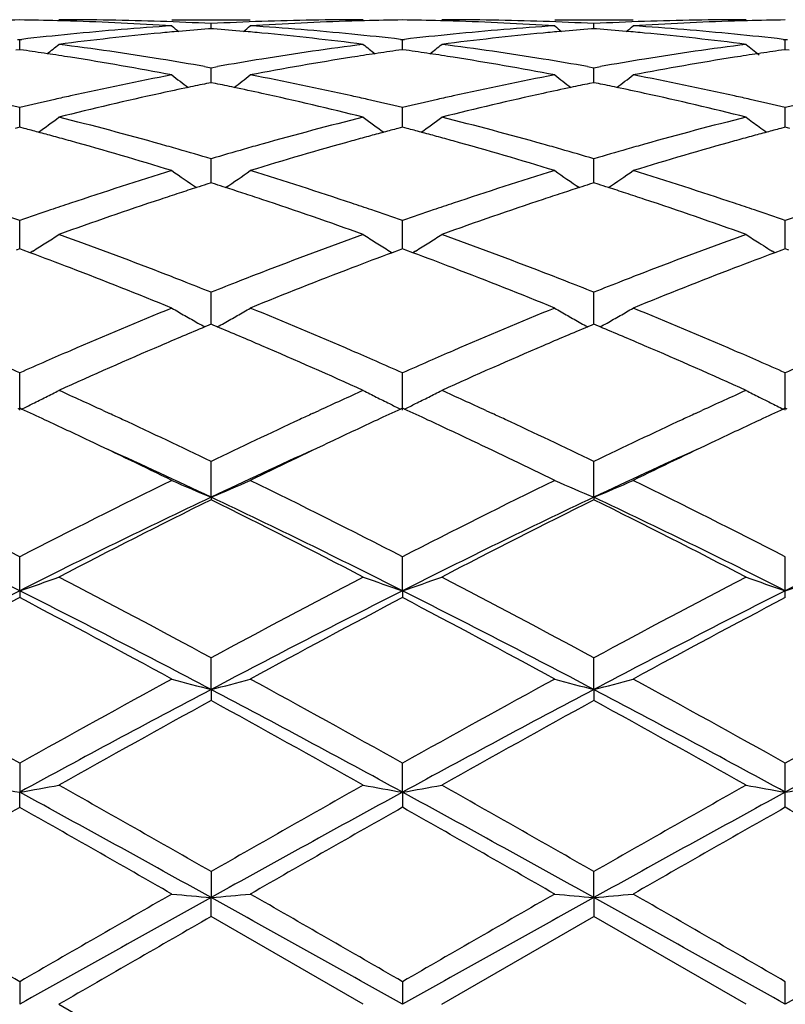
# Model space of a CAD drawing. Units: inches. Extents: x 5.6 to 16.3, y 6.8 to 11.7.
# Drawn here: x 13.8 to 14, y 10.3 to 10.5 of the extents above; entities that cross this region are included whole.
import ezdxf

# ---------------------------------------------------------------- set-up
doc = ezdxf.new("R2010")
doc.units = ezdxf.units.IN
doc.header["$LTSCALE"] = 1.21
doc.header["$MEASUREMENT"] = 0
doc.layers.get('0').update_dxf_attribs({"linetype": 'CONTINUOUS'})

msp = doc.modelspace()

# ---------------------------------------------------------------- linework, layer by layer
at = {"color": 7, "linetype": 'Continuous'}
for p, q in [((13.8564961985, 10.5251695021), (13.8764054477, 10.5251695021)), ((13.9536632047, 10.5251695021), (13.9735742048, 10.5251695021)), ((13.8664505523, 10.5228884647), (13.8658303114, 10.5228399485)), ((13.8664505634, 10.5228892012), (13.8664505524, 10.5241753524)), ((13.8670709694, 10.5228399317), (13.8664505523, 10.5228884647)), ((13.9636185886, 10.5228883934), (13.9629982482, 10.5228398681)), ((13.9636185939, 10.52288913), (13.963618589, 10.5241753995)), ((13.9642390108, 10.5228398604), (13.9636185886, 10.5228883934)), ((13.8173387613, 10.5201766681), (13.8178667448, 10.5201158652)), ((13.8178667091, 10.5175585836), (13.8178667448, 10.5201158652)), ((13.8178667448, 10.5201158652), (13.8183946829, 10.5201766566)), ((13.9145064674, 10.520176587), (13.9150344599, 10.5201157843)), ((13.9150344426, 10.5175586826), (13.9150344599, 10.5201157843)), ((13.9150344599, 10.5201157843), (13.9155624379, 10.5201765823)), ((14.0116743433, 10.5201765842), (14.0122023427, 10.5201157809)), ((14.0122021183, 10.5175586878), (14.0122007929, 10.5201159601)), ((14.0122023427, 10.5201157809), (14.0127303422, 10.5201765842)), ((13.8178667448, 10.5175582862), (13.8169213386, 10.5174240425)), ((13.818811824, 10.517424103), (13.8178667448, 10.5175582862)), ((13.9150344603, 10.5175583852), (13.9140891923, 10.5174241658)), ((13.915979581, 10.5174241935), (13.9150344603, 10.5175583852)), ((14.0122023427, 10.5175583894), (14.0112571301, 10.5174241784)), ((14.0131475554, 10.5174241784), (14.0122023427, 10.5175583894)), ((13.8648136129, 10.513265893), (13.8664505524, 10.5129760471)), ((13.8664505524, 10.5129760471), (13.8680875727, 10.5132659242)), ((13.8664505766, 10.5098493195), (13.8664505524, 10.5129760471)), ((13.9619817078, 10.5132660466), (13.963618589, 10.5129762101)), ((13.963618589, 10.5129762101), (13.9652555131, 10.513266062)), ((13.9636185998, 10.5098491941), (13.963618589, 10.5129762101)), ((13.8664505523, 10.5091799138), (13.8653204003, 10.5089495179)), ((13.8675808975, 10.5089494647), (13.8664505523, 10.5091799138)), ((13.8664505818, 10.5091801971), (13.8664505766, 10.5098493195)), ((13.9636185886, 10.5091797278), (13.9624882976, 10.5089492999)), ((13.964748971, 10.5089492749), (13.9636185886, 10.5091797278)), ((13.9636186022, 10.5091800145), (13.9636185998, 10.5098491941)), ((13.8178667028, 10.4996326435), (13.8178667448, 10.5028456557)), ((13.9150344396, 10.4996327015), (13.9150344599, 10.5028454886)), ((14.0122023427, 10.4996330276), (14.0122007929, 10.5028458513)), ((13.8178667448, 10.4978587452), (13.8166950802, 10.4975504768)), ((13.8178666794, 10.4978589898), (13.8178667028, 10.4996326435)), ((13.8190380847, 10.4975505943), (13.8178667448, 10.4978587452)), ((13.9150344603, 10.497858929), (13.9138629437, 10.4975507091)), ((13.9150344282, 10.4978591826), (13.9150344396, 10.4996327015)), ((13.9162058325, 10.4975507624), (13.9150344603, 10.497858929)), ((14.0122023427, 10.4978589368), (14.0110308804, 10.4975507321)), ((14.0122025223, 10.4978592141), (14.0122023427, 10.4996330276)), ((14.0133738051, 10.4975507321), (14.0122023427, 10.4978589368)), ((13.8664505766, 10.4865932053), (13.8664505524, 10.4898521285)), ((13.9636185998, 10.4865931753), (13.963618589, 10.4898523994)), ((13.866450598, 10.4837371306), (13.8664505766, 10.4865932053)), ((13.9636186094, 10.4837368473), (13.9636185998, 10.4865931753)), ((13.8664505523, 10.4837371037), (13.8653733826, 10.4833935779)), ((13.8675278991, 10.483393501), (13.8664505523, 10.4837371037)), ((13.9636185886, 10.4837368122), (13.9625412887, 10.4833932403)), ((13.9646959721, 10.4833932043), (13.9636185886, 10.4837368122)), ((13.8178667028, 10.4708949944), (13.8178667448, 10.4741588131)), ((13.9150344396, 10.4708949791), (13.9150344599, 10.4741585683)), ((14.0122023427, 10.4708953055), (14.0122007929, 10.4741590997)), ((13.8178666519, 10.4669925545), (13.8178667028, 10.4708949944)), ((13.9150344149, 10.4669928317), (13.9150344396, 10.4708949791)), ((14.0122023035, 10.4669928608), (14.0122023427, 10.4708953055)), ((13.8178667448, 10.4669926357), (13.8170020532, 10.4666720825)), ((13.8187311576, 10.4666722189), (13.8178667448, 10.4669926357)), ((13.8205052281, 10.4660122258), (13.8187311576, 10.4666722189)), ((13.8212062302, 10.4664305477), (13.8205073396, 10.4659964849)), ((13.9116947096, 10.4664308879), (13.9123938874, 10.4659966757)), ((13.9141698863, 10.466672395), (13.9123959983, 10.4660124189)), ((13.9150344603, 10.466992895), (13.9141698863, 10.466672395)), ((13.9158989076, 10.4666724578), (13.9150344603, 10.466992895)), ((13.9176728289, 10.4660125005), (13.9158989076, 10.4666724578)), ((13.9183739664, 10.4664308876), (13.9176749296, 10.4659967481)), ((14.0095618858, 10.4659967218), (14.0088630132, 10.466430752)), ((14.011337824, 10.4666724276), (14.0095639879, 10.4660124708)), ((14.0122023427, 10.4669929061), (14.011337824, 10.4666724276)), ((14.0130668615, 10.4666724276), (14.0122023427, 10.4669929061)), ((13.8664505766, 10.4527354238), (13.8664505524, 10.4559631267)), ((13.9636185998, 10.4527354907), (13.963618589, 10.4559634918)), ((13.8664506138, 10.4478355753), (13.8664505766, 10.4527354238)), ((13.9636186163, 10.4478352074), (13.9636185998, 10.4527354907)), ((13.8658952436, 10.4476038523), (13.8648733942, 10.447176215)), ((13.8664505523, 10.4478358431), (13.8658952436, 10.4476038523)), ((13.8670060051, 10.4476037784), (13.8664505523, 10.4478358431)), ((13.8680277943, 10.4471761408), (13.8670060051, 10.4476037784)), ((13.9630631981, 10.4476034329), (13.9620412563, 10.4471757521)), ((13.9636185886, 10.4478354609), (13.9630631981, 10.4476034329)), ((13.9641740456, 10.4476033989), (13.9636185886, 10.4478354609)), ((13.9651959565, 10.4471757192), (13.9641740456, 10.4476033989)), ((13.8178666174, 10.4260536598), (13.8178667448, 10.4354938155)), ((13.9150343982, 10.4260540009), (13.9150344599, 10.4354935052)), ((14.0122023427, 10.4260540342), (14.0122007929, 10.4354941788)), ((13.8178667448, 10.4265077133), (13.8173918248, 10.4262893637)), ((13.8183415373, 10.4262894447), (13.8178667448, 10.4265077133)), ((13.8390557587, 10.4259186231), (13.840697049, 10.4251615989)), ((13.8922031912, 10.4251615894), (13.8938478696, 10.4259201506)), ((13.9150344603, 10.4265080352), (13.9145595919, 10.4262897158)), ((13.9155092656, 10.4262897556), (13.9150344603, 10.4265080352)), ((13.93622062, 10.4259201918), (13.9378651502, 10.4251617262)), ((13.989371367, 10.4251617011), (13.9910174718, 10.4259208978)), ((14.0122023427, 10.426508049), (14.0117275326, 10.4262897571)), ((14.0126771529, 10.4262897571), (14.0122023427, 10.426508049)), ((13.8664506256, 10.4039209287), (13.8664505524, 10.4130083776)), ((13.9636186215, 10.4039205357), (13.963618589, 10.4130088186)), ((13.8664506256, 10.4039209287), (13.8664505524, 10.4032763713)), ((13.9636186215, 10.4039205357), (13.963618589, 10.4032759174)), ((13.8178666174, 10.3801691065), (13.8178667448, 10.3887894874)), ((13.9150343982, 10.3801693438), (13.9150344599, 10.3887891272)), ((14.0122023427, 10.380169367), (14.0122007929, 10.3887899091)), ((13.8178666174, 10.3801691065), (13.8178667448, 10.3784340611)), ((13.9150343982, 10.3801693438), (13.9150344599, 10.3784344294)), ((14.0122007929, 10.3784336301), (14.0122023427, 10.380169367)), ((13.8664506256, 10.3550968266), (13.8664505524, 10.3631418117)), ((13.9636186215, 10.3550965826), (13.963618589, 10.3631423065)), ((13.8664506256, 10.3550968266), (13.8664505524, 10.352293086)), ((13.9636186215, 10.3550965826), (13.963618589, 10.3522925832)), ((13.8178667448, 10.3363877787), (13.8178666174, 10.3290194345)), ((13.9150343982, 10.3290195563), (13.9150344599, 10.3363873868)), ((14.0122023427, 10.3290195682), (14.0122007929, 10.3363882378)), ((13.8178667448, 10.3251822926), (13.8178666174, 10.3290194345)), ((13.9150343982, 10.3290195563), (13.9150344599, 10.325182689)), ((14.0122007929, 10.3251818291), (14.0122023427, 10.3290195682)), ((13.8664505524, 10.3088639471), (13.8664506256, 10.3022648347)), ((13.9636186215, 10.302264752), (13.963618589, 10.3088644707)), ((13.8664505524, 10.2974425024), (13.8664506256, 10.3022648347)), ((13.9636186215, 10.302264752), (13.963618589, 10.2974419757)), ((13.9050801096, 10.2751695021), (13.8664505524, 10.2974425024)), ((13.9249883931, 10.2751695021), (13.9636185888, 10.2974419758)), ((14.0022482508, 10.2751695021), (13.9636185888, 10.2974419758)), ((13.8178667448, 10.2809163299), (13.8178666174, 10.2751695021)), ((13.9150344599, 10.2809159257), (13.9150343982, 10.2751695021)), ((14.0122023427, 10.2751695021), (14.0122007929, 10.2809168035)), ((13.8278209318, 10.2751695022), (13.8664505521, 10.2528965021))]:
    msp.add_line(p, q, dxfattribs=at)
for centre, radius, start, end in [((13.8278330712, 9.774303658600001), 0.7508659278, 90.7605155466, 91.4945778582), ((13.8079000849, 9.7741902247), 0.7509793561, 88.50568893810001, 89.2395738857), ((13.8278181207, 9.7745636738), 0.7506058284, 88.03363074010001, 89.9997854107), ((13.9050895877, 9.7741390006), 0.7510305016, 90.0007230833, 91.965828308), ((13.9249996527, 9.774310142100001), 0.7508594391, 90.76043557969999, 91.4944479758), ((13.9050695435, 9.7742853738), 0.7508842015, 88.50565124299997, 89.23961053629999), ((13.9249782326, 9.774051370499999), 0.7511181317, 88.03434728459999, 89.9992249517), ((14.0022579876, 9.7740863911), 0.7510831111, 90.0007427634, 91.96570674029999), ((14.0221669937, 9.7743426498), 0.7508269273999999, 90.76042718359999, 91.4944525668), ((13.8078801391, 9.7733872674), 0.7517825604999999, 88.25721493209998, 88.50576516940001), ((13.8077290476, 9.7694020276), 0.7557705525, 86.3003393852, 88.25495425780001), ((13.9060025035, 9.7586292898), 0.7665685361, 93.70283628359999, 95.63414833649999), ((13.8277013908, 9.770914123999999), 0.7542572343999999, 87.055194052, 88.0342813951), ((14.1443762917, 10.873806249), 0.4533443257, 230.5789608925, 230.8627811289), ((13.9258876412, 9.7590966006), 0.7661010275, 94.49622919870002, 95.0660603131), ((13.9051962431, 9.7710271698), 0.7541441597, 91.9658166099, 92.94498381520002), ((13.8070128039, 9.7591349991), 0.7660627959, 84.9336077582, 85.5034832485), ((13.5885928751, 10.8737357588), 0.4532469954, 309.1362025871, 309.4201040044), ((13.9251190148, 9.7705313325), 0.7546401437000001, 91.74355706450001, 93.70113339580001), ((13.8270936429, 9.7610156572), 0.7641745902, 84.3627646433, 86.30016119559998), ((13.9250212612, 9.7734404786), 0.7517293703, 91.4943656787, 91.7428562852), ((13.9050496542, 9.7734851224), 0.7516846993999999, 88.25715480519999, 88.50572645659999), ((13.9048935955, 9.7693657788), 0.7558068844, 86.3003307233, 88.25482735889997), ((14.0031580594, 9.7587989394), 0.7663985011, 93.7028011411, 95.63451810309998), ((13.9248727614, 9.7709682887), 0.7542030170999999, 87.05523578969999, 88.03437324229999), ((14.2414802609, 10.8737289288), 0.4532445665, 230.578909907, 230.8628228913), ((14.0230659806, 9.7589855633), 0.7662124584000001, 94.496354245, 95.0661574758), ((14.0023633263, 9.7710104346), 0.7541608707999999, 91.96568906110002, 92.94484597729999), ((13.9041732073, 9.759032442999999), 0.7661655640999999, 84.93367015390001, 85.5035146743), ((13.6857885576, 10.8736954039), 0.4531987231, 309.1367631678, 309.4207140403), ((14.0222859156, 9.770584982799999), 0.7545864855, 91.7436138305, 93.7012557008), ((13.9242641112, 9.761064426599999), 0.7641258121, 84.3626056815, 86.3000532621), ((14.0221879648, 9.7734988715), 0.7516709656999999, 91.4943731482, 91.74290919510001), ((13.9070335544, 9.7481328931), 0.7771154498, 95.63382211170001, 96.54949066479999), ((13.9269374854, 9.7480185816), 0.7772287529999999, 95.41630775670001, 97.32662878459999), ((13.9261698667, 9.7558908001), 0.7693192264000001, 95.06591412009999, 95.414734854), ((13.8067223074, 9.7558354717), 0.7693750859999999, 84.5850579546, 84.93375817900001), ((13.8055947226, 9.744699565), 0.7805677086, 82.67758728220001, 84.5797964339), ((13.826021026, 9.7496324989), 0.7756080614, 83.44913337150001, 84.3665124902), ((14.0042184172, 9.7480118686), 0.777237562, 95.63423307069999, 96.54972659), ((14.0241288407, 9.7477677752), 0.7774805588, 95.4162547973, 97.3260182123), ((14.0233528993, 9.7557264967), 0.7694841298, 95.06600876969999, 95.41467272279999), ((13.9038839903, 9.7557473851), 0.7694633282, 84.58519390880001, 84.93382004180002), ((13.9027742611, 9.7447851386), 0.7804813803, 82.6776164803, 84.5800317739), ((13.9231773348, 9.7495316528), 0.775709566, 83.4491343396, 84.36640014550001), ((13.544411941, 10.8703119458), 0.4514531777, 308.4006439165, 308.8858255668), ((13.7261019449, 9.7274273939), 0.7979836976000001, 80.8080705127, 82.676581993), ((14.0072941511, 9.7239949937), 0.8014512040999999, 97.32724186409999, 99.1877266795), ((14.188429901, 10.870260946), 0.4513763158, 231.1159597122, 231.6012386181), ((13.6414992256, 10.8704276371), 0.4515935643, 308.3995051752, 308.8845291236), ((13.8232825101, 9.7274684866), 0.7979412698, 80.8084694943, 82.6771391267), ((14.1044792744, 9.723855925399999), 0.8015913026, 97.32717804549999, 99.187333219), ((14.2856364804, 10.8703077027), 0.4514368415, 231.1158874191, 231.6513853131), ((13.7058062741, 9.724935625), 0.8005049919, 81.44893603109999, 81.8845710372), ((13.7049984603, 9.7195627067), 0.8059382979, 81.02383478059998, 81.4489409793), ((13.701886356, 9.700583781799999), 0.8251703636, 79.2008245612, 81.0160003005), ((13.7231346473, 9.7085146537), 0.8171275827, 80.01521869749999, 80.81451915750002), ((14.010068922, 9.7067635182), 0.8189046552, 99.18687497450001, 99.9843737505), ((14.0302569241, 9.704936459299999), 0.8207526823000001, 98.97912699920002, 100.8041048862), ((14.0279348025, 9.7194159816), 0.8060881791, 98.5517610082, 98.9767260682), ((14.0270725969, 9.7251501625), 0.8002895389, 98.11602702, 98.5517659776), ((13.8030258053, 9.7253174412), 0.80011978, 81.448558542, 81.8843825808), ((13.8021899392, 9.7197582202), 0.8057414889, 81.02336285019999, 81.4485633518), ((13.7990037812, 9.7003230532), 0.8254357645, 79.2008349102, 81.0154059541), ((13.8203483462, 9.7087751994), 0.8168632275, 80.015202194, 80.8147463151), ((14.1072197893, 9.7068365871), 0.8188298686, 99.1864935934, 99.98408197669998), ((14.1274141606, 9.7050247516), 0.8206637956, 98.97936190639999, 100.8044703177), ((14.1250737393, 9.7196173069), 0.8058847884, 98.5518396958, 98.97693383090001), ((14.1242120594, 9.725347928), 0.8000897465000001, 98.116007561, 98.551844554), ((14.0175337462, 9.6674116546), 0.8589593571999999, 100.8057459066, 102.559931468), ((14.1328125455, 10.8650249353), 0.4489822203, 232.0169549197, 232.6836555527), ((13.6001477693, 10.8649616378), 0.4488962232, 307.3152470579, 307.9821149901), ((13.7167273758, 9.673990696799999), 0.8522421035, 77.4330629726, 79.2011069651), ((14.1146259536, 9.6678022332), 0.8585616809000001, 100.8057294317, 102.5607081059), ((14.2299202465, 10.8649483482), 0.4488853567, 232.0169051528, 232.6838166419), ((13.6973448619, 10.8649176511), 0.4488441147, 307.3157289879, 307.9827195523), ((13.8139025498, 9.6740488651), 0.852183763, 77.4326974475, 79.2007980056), ((14.0384886832, 9.6626640671), 0.8638208849, 101.8817082909, 102.3607669999), ((14.0369583516, 9.6699354602), 0.8563902004, 101.5615360833, 101.8816799395), ((13.6959310348, 9.6699284492), 0.8563994044, 78.1176326146, 78.4377764734), ((13.6939963999, 9.6607709909), 0.8657589876, 77.6392161318, 78.1171275453), ((14.1357405051, 9.662269074400001), 0.8642244712, 101.8817956209, 102.3605718878), ((14.1341925315, 9.6696242461), 0.8567081708, 101.5617104882, 101.8817670583), ((13.7930543232, 9.669694810900001), 0.8566370920999999, 78.1178874201, 78.4379713926), ((13.7911346239, 9.6606078252), 0.8659246373, 77.6395881216, 78.1173866616), ((14.0215971723, 9.6489589073), 0.87785415, 102.55689241, 102.8217236309), ((14.0432736661, 9.6410111366), 0.8859961862000001, 102.3632823016, 104.0740482905), ((13.6878160845, 9.6332802725), 0.8939354576, 75.9338377012, 77.6294610643), ((13.7114354952, 9.6496054981), 0.8771945122, 77.1772813636, 77.44224866460002), ((14.1187823431, 9.648930029199999), 0.8778861077, 102.5576209493, 102.8224350297), ((14.1405538216, 9.640486087000001), 0.8865328796999999, 102.3630799739, 104.0728611994), ((13.7850500697, 9.633540227000001), 0.8936672948000001, 75.9338819284, 77.6300087007), ((13.8085438879, 9.6493567956), 0.8774502203, 77.17708126580001, 77.4419946526), ((13.6123139464, 9.64103862), 0.8859815571999999, 76.5848136986, 77.1770830365), ((14.0240509997, 9.638246878099999), 0.8888436270000001, 102.8227193948, 103.4130285787), ((13.7093740427, 9.640565868300001), 0.8864662153, 76.58513427740002, 77.1770337297), ((14.121355822, 9.637696331), 0.8894107991, 102.8234789306, 103.4133955219), ((13.8064648809, 9.640240326499999), 0.8868007425, 76.58517186290001, 77.17683174560001), ((14.2185009826, 9.637832425), 0.8892731396, 102.8239907492, 103.4140056573), ((13.560612742, 10.858931376), 0.4471426633, 305.8674769388, 306.6975212842), ((13.6011007251, 9.5956365236), 0.9327487371, 74.2954938797, 75.93238642979999), ((14.1336407588, 9.5886897579), 0.9399345216, 104.0735092872, 105.6979360546), ((14.172245651, 10.8588971061), 0.4470896993, 233.3042364805, 234.1343933936), ((13.6577037858, 10.8590505134), 0.4472838543, 305.8664861129, 306.696250065), ((13.6983361035, 9.5958388315), 0.9325359881999999, 74.2960995481, 75.93341286229999), ((14.2308732854, 9.588423606000001), 0.9402083412000001, 104.0733711712, 105.6973190297), ((14.2696182288, 10.8591720899), 0.4474323511, 233.3042876482, 233.8289943253), ((13.580274008, 9.5923624399), 0.936148428, 74.9981582056, 75.2234887954), ((14.1525198458, 9.5928375622), 0.9356617953, 104.7775840624, 105.0030188033), ((13.6776656183, 9.5932355251), 0.9352472839, 74.9975767991, 75.2231103197), ((14.2693259922, 10.8587731501), 0.446937826, 233.8290529736, 234.1341920998), ((14.2495701207, 9.593282285499999), 0.9352017925, 104.7775631547, 105.0031023778), ((13.5784510346, 9.585561624), 0.9431893319, 74.75233210090002, 74.99813086649999), ((13.5764049487, 9.5780572708), 0.9509676212, 74.4872543792, 74.7523034691), ((14.1566728731, 9.5774838469), 0.9515673091, 105.2488797889, 105.5137047999), ((14.154474819, 9.5855449125), 0.9432119382999999, 105.0030482475, 105.2488490423), ((13.6757676058, 9.586155060700001), 0.9425777292, 74.7515928974, 74.9975482121), ((13.6736347716, 9.5783329477), 0.9506854066, 74.4864423067, 74.75156295149999), ((14.2537307415, 9.577900666), 0.9511362253, 105.2490744568, 105.5140413642), ((14.2515284772, 9.585977059700001), 0.9427649588, 105.0031319144, 105.249043567), ((13.5662623588, 9.5422537028), 0.9881795834, 72.9200665825, 74.4758121915), ((13.5919966559, 9.562596071), 0.9670200759, 74.0298058589, 74.3061022184), ((14.1407347483, 9.563235779), 0.9663584975, 105.6945220536, 105.9709307182), ((14.1642105371, 9.550562744199999), 0.9795236743000001, 105.5173597026, 107.0868812294), ((13.6632440412, 9.5416489273), 0.9888121166, 72.9200941453, 74.4748289038), ((13.6893392676, 9.5631953495), 0.9663961507, 74.0300396776, 74.3064433114), ((14.2378656539, 9.5633334267), 0.9662545921, 105.6939569317, 105.9703634412), ((14.2613454256, 9.5507056575), 0.9793771179, 105.5177428416, 107.0874438653), ((13.5886063557, 9.5507599115), 0.9793322162, 73.51837644449999, 74.0296371975), ((14.1450806301, 9.5481121332), 0.9820941598999999, 105.9719150086, 106.481763241), ((13.6859371976, 9.551317938099999), 0.9787511890999999, 73.5182521144, 74.0298699752), ((14.2421584667, 9.548393919199999), 0.9817986216, 105.9713362929, 106.4813766223), ((14.1660413905, 9.4799237099), 1.0534324331, 107.0882538087, 108.5595737996), ((14.1128332291, 10.8528208527), 0.4468142055, 234.9914005531, 235.9673666293), ((13.6201151842, 10.8527664158), 0.4467427878, 304.0315014968, 305.0076920791), ((13.5708050308, 9.4921977833), 1.0405410828, 71.4311983816, 72.9207743285), ((14.2629762439, 9.4806790341), 1.0526422372, 107.0882561887, 108.5606669083), ((14.2099450054, 10.8527413448), 0.446717398, 234.9913522482, 235.967622602), ((13.7173100503, 10.852721188), 0.4466907644, 304.0318932431001, 305.0082771586), ((13.6679878592, 9.4922727309), 1.0404653078, 71.4306704208, 72.92030290089998), ((14.1864639502, 9.4785501704), 1.0548978658, 107.8695231503, 108.1209406029), ((14.1836410749, 9.4872969735), 1.0457068276, 107.7194548835, 107.8693733814), ((13.5492351111, 9.487278116799999), 1.0457323547, 72.1296350763, 72.27954852), ((13.5463256607, 9.4782635931), 1.0552047636, 71.8781228231, 72.1294807244), ((14.2838664206, 9.4778293801), 1.0556555306, 107.8696559317, 108.1209188281), ((14.2810112404, 9.4866762162), 1.0463593724, 107.7196648812, 107.8695046337), ((13.6462588704, 9.4868066852), 1.0462250608, 72.13001557310001, 72.2798735156), ((13.6433763115, 9.4778752733), 1.0556101157, 71.8785836231, 72.1298627832), ((14.1902676565, 9.4669295808), 1.067125142, 108.1209819719, 108.3919124428), ((13.5424025688, 9.4662789274), 1.0678151903, 71.6073937932, 71.87808030849999), ((14.2877139448, 9.4660748966), 1.0680236882, 108.1209604434, 108.3916004335), ((13.6394910737, 9.4660059175), 1.0680991781, 71.6079544719, 71.87854165979999), ((14.1777422059, 9.4448477835), 1.0904084345, 108.5557883975, 108.83599617), ((14.2018461048, 9.4323318168), 1.103608849, 108.3955939005, 109.8105398772), ((13.5262055206, 9.4183053452), 1.1184487489, 70.1992602913, 71.59547257359999), ((13.5555083361, 9.4459576859), 1.0892451621, 71.1625454576, 71.44300557449999), ((14.2750040755, 9.4446270657), 1.0906476047, 108.5568097915, 108.8369511951), ((14.2993390809, 9.4313355513), 1.1046564749, 108.3952696585, 109.808911506), ((13.6235767235, 9.4188661956), 1.1178522709, 70.1993150237, 71.5962659904), ((13.6524834005, 9.4454057464), 1.0898297993, 71.1623070279, 71.4426360728), ((13.4530110586, 9.4303444589), 1.1057432241, 70.7333969787, 71.1624358177), ((14.1842040835, 9.4259516006), 1.110378947, 108.8367698425, 109.2639809216), ((13.5498519522, 9.4293814524), 1.1067599043, 70.733871153, 71.1624827749), ((14.2818176198, 9.4247036108), 1.1117039148, 108.8377660725, 109.264455161), ((13.6467792005, 9.428689608200001), 1.1074923917, 70.7339289407, 71.1622439553), ((14.3789432548, 9.4248737623), 1.1115293423, 108.8385338554, 109.2652932698), ((13.583624871, 10.8482018037), 0.4496600575, 302.3939033634, 302.8927471983001), ((13.4248305551, 9.351432017999999), 1.1895375093, 68.8734966363, 70.1974958865), ((14.3124993159, 9.3395361451), 1.2022303336, 109.8090266957, 111.1190847085), ((14.149218833, 10.8481370685), 0.4495745619, 237.1089082983, 237.6078234169), ((13.6807211973, 10.8483292796), 0.4498057288, 302.392886739, 302.8915374785), ((13.5222060454, 9.3519251367), 1.1890030751, 68.87424894029999, 70.1988774029), ((14.4098427779, 9.3390372899), 1.202759084, 109.8088309763, 111.1183065187), ((14.2464710151, 10.848266556), 0.449728931, 237.1088761799, 237.6076482911), ((13.583158294, 10.8489378497), 0.4505315261, 301.8954772467, 302.3938580332), ((14.1497355578, 10.8489520324), 0.4505395337, 237.6078568062, 238.1062181692), ((13.6802548762, 10.8490649524), 0.4506767452, 301.8946423489, 302.3928413334), ((14.2469081559, 10.8489551388), 0.4505445524, 237.607618028, 237.9423657036), ((13.3959903711, 9.3277897696), 1.2148099538, 69.030080884, 69.54634587419999), ((14.3349503286, 9.3330639678), 1.2091833421, 110.4539419051, 110.9725708003), ((13.4934489756, 9.328614497), 1.2139357874, 69.0289907237, 69.5456167875), ((14.4318002571, 9.3339189793), 1.208271137, 110.4539779895, 110.9730095605), ((14.2472136768, 10.849442441), 0.45111971, 237.9423292571, 238.1057273007), ((13.3689901511, 9.2581115912), 1.2895360457, 67.78719924010001, 69.01783192849999), ((13.4019665253, 9.2915335405), 1.2536508964, 68.60999639069999, 68.8854635577), ((14.3305037415, 9.2926957148), 1.2524117926, 111.1153412157, 111.3910253698), ((14.3582589318, 9.2723959189), 1.2741748859, 110.974822963, 112.2203143596), ((13.4656422433, 9.2568481901), 1.290900347, 67.7872403163, 69.0165622346), ((13.4996151628, 9.292752159299999), 1.2523412771, 68.6101800884, 68.88588367370001), ((14.4275497116, 9.2929693913), 1.2521127119, 111.1146311793, 111.390357963), ((14.4553437564, 9.2726427875), 1.27391461, 110.9753145756, 112.221018627), ((13.39372189, 9.2704807604), 1.2762604863, 68.259625625, 68.6100641967), ((14.34079419, 9.2664623198), 1.2805912916, 111.3916266584, 111.7408964599), ((13.491330058, 9.2715958509), 1.2750620241, 68.2594427295, 68.6102481138), ((14.4376994384, 9.2670938689), 1.2799076654, 111.3909516556, 111.7404354252), ((14.3890864208, 9.1482714948), 1.4082684671, 112.2214877279, 113.3579685473), ((14.0877888615, 10.8473639624), 0.4580955193, 239.6752515352, 240.1517665152), ((14.0887742233, 10.8490816077), 0.4600757322, 240.1517950443, 240.6271014703), ((13.6441736833, 10.8490158527), 0.4599956174, 299.3718636218, 299.8472671749), ((13.6451466217, 10.8473195576), 0.4580401057, 299.8473103811, 300.3238994477), ((13.3530672155, 9.170298672000001), 1.3843783026, 66.6320996262, 67.78821430020001), ((14.485644359, 9.149763541799999), 1.4066568939, 112.2215057509, 113.3592800199), ((14.1849062375, 10.8472784086), 0.4579966129, 239.6752069409999, 240.1519071432), ((14.1858940765, 10.8490003809), 0.4599818117, 240.1519356916, 240.627385852), ((13.7413717632, 10.8489569276), 0.4599299489, 299.3721778606, 299.8476876683), ((13.742339617, 10.8472695278), 0.4579846831, 299.8477305448, 300.3244420699), ((13.45026472, 9.170406637000001), 1.384267482, 66.631457677, 67.78762655060001), ((14.0896156225, 10.8505744451), 0.4617893585, 240.6269761884, 240.8771548657), ((13.6433155042, 10.8505384866), 0.4617434401, 299.1217673467, 299.3719938004), ((14.1867375419, 10.8504969009), 0.4616996606, 240.6272602078, 240.8774790833), ((13.740518112, 10.8504715094), 0.4616685337, 299.1220532229, 299.3723073137), ((14.4107668827, 9.1442613084), 1.4126524535, 112.7326419244, 113.2304651315), ((13.3181287462, 9.134886055499999), 1.4228472269, 66.7702598554, 67.264477468), ((14.5085655212, 9.1427692806), 1.4142719028, 112.7328602361, 113.2300937357), ((13.4150450403, 9.1342546177), 1.4235265538, 66.7709624516, 67.2649434036), ((14.417942144, 9.0812203878), 1.4812650111, 113.3543642027, 113.6139872051), ((14.4450000547, 9.0646178566), 1.499341482, 113.2321438972, 114.3074876194), ((13.2766877349, 9.0391246568), 1.5271904711, 65.7028169308, 66.7585804396), ((13.317923029, 9.0881457395), 1.4737322064, 66.3837417334, 66.6446597209), ((14.515509913, 9.0803738356), 1.4822007492, 113.355606307, 113.6150624375), ((14.5430076752, 9.0626348885), 1.5014944976, 113.2317305001, 114.3055576312), ((13.3743995803, 9.0403250162), 1.5258727176, 65.7028782677, 66.75954728750001), ((13.414573125, 9.086976143400001), 1.4750112756, 66.3835035551, 66.6442101154), ((13.2073346051, 9.0574330294), 1.5072494896, 66.1048775118, 66.3840368739), ((14.4313244583, 9.0506480277), 1.5146379839, 113.6145656792, 113.8923406199), ((13.3036288492, 9.0554231592), 1.5094406186, 66.1054618931, 66.3841946644), ((14.5297451962, 9.0478544859), 1.5176993567, 113.6156763005, 113.8928818252), ((13.4001444955, 9.0539461727), 1.5110551957, 66.1055346825, 66.38395994), ((14.6268562618, 9.0480476183), 1.5174997506, 113.6166312839, 113.8938741156), ((13.6094237051, 10.854486078), 0.4764475586, 296.8378877903, 297.2830534723), ((13.1610998522, 8.9541252923), 1.6204319855, 65.2676643499, 65.7042654713), ((14.5751591717, 8.9466645929), 1.6286135501, 114.2954143954, 114.7297170798), ((14.1234113716, 10.8543846868), 0.4763272096, 242.7184080077, 243.1636675506), ((13.7065259124, 10.8546322098), 0.4766073454, 296.8369828014, 297.2819726883), ((13.2577513277, 8.9528870543), 1.6217728586, 65.2695161584, 65.7056497298), ((14.673214664, 8.9446971185), 1.6307718705, 114.2953885185, 114.7290588062), ((14.2209013541, 10.8550128116), 0.4770329851, 242.7186324526, 243.1632582566), ((13.6063797942, 10.8605567346), 0.4832386528, 296.0165419168001, 296.3949079313), ((13.6079927363, 10.8573103896), 0.4796136927, 296.3947150966, 296.8380968568), ((14.124905895, 10.8573343159), 0.4796338556, 243.163431974, 243.6067881083), ((14.1265379541, 10.8606194565), 0.4833020654, 243.6065984242, 243.9849351333), ((13.703482713, 10.8607016711), 0.483397052, 296.0159256651, 296.3941669586), ((13.7050953864, 10.8574557622), 0.479772602, 296.3939741814, 296.8371915246), ((14.2221896441, 10.8575605751), 0.4798879439, 243.1633359592, 243.5454935181), ((14.223835744, 10.8608730766), 0.4835869040999999, 243.5457236668, 243.9842872262), ((13.1188507082, 8.905372546599999), 1.6740596259, 65.0761913375, 65.3016413009), ((13.1338256505, 8.8947910683), 1.685734598, 65.08838817659999, 65.20799311180001), ((14.5963130896, 8.900731864800001), 1.6791833534, 114.7914657947, 114.9114601266), ((14.6134698058, 8.9067505649), 1.6725653106, 114.7000091176, 114.9256586577), ((13.217571366, 8.9087886083), 1.6703074698, 65.0751317847, 65.3010796625), ((13.2325065626, 8.8979686144), 1.6822156633, 65.0896299546, 65.2093899549), ((14.6939594526, 8.8996514661), 1.680364796, 114.7908193504, 114.9106742664), ((14.7097669137, 8.9086397839), 1.6704850848, 114.6999496698, 114.9258735967), ((13.0924848848, 8.848766473200001), 1.7365048113, 64.66478360730001, 65.0743492438), ((13.1025731434, 8.8277117725), 1.7597369184, 64.2728421086, 65.0854703428), ((14.64079036, 8.8056617724), 1.7841427204, 114.920899509, 115.7224588498), ((14.63638068, 8.857475911), 1.7269058992, 114.9260051092, 115.337762867), ((13.1897154127, 8.8489858137), 1.7362796234, 64.66365931, 65.0731906594), ((13.2010774372, 8.830506915), 1.7566392011, 64.27253729520001, 65.0866834074), ((14.7376053058, 8.8063557812), 1.7833646347, 114.919949476, 115.7219099457), ((14.7327733138, 8.859160246), 1.7250517322, 114.92622297, 115.3383716471), ((13.0361898235, 8.7304432563), 1.8675370981, 63.9442794643, 64.6571600449), ((14.6865611004, 8.7515247981), 1.8441394814, 115.3381025814, 116.0600977189), ((13.131882529, 8.7274238662), 1.8708971987, 63.94433423829999, 64.6560072966), ((14.7836764952, 8.751687073), 1.8439702618, 115.3387299486, 116.0608233245), ((13.0774605443, 8.737622805800001), 1.8436525656, 64.6625033813, 65.557471087), ((14.6571855515, 8.7338209503), 1.8478353987, 114.4429610712, 115.3359460592), ((14.7546554517, 8.7332131999), 1.8485135295, 114.443632173, 115.3363478234), ((12.860629583, 8.5297619102), 2.0910013191, 62.75547994439999, 63.9398130363), ((14.8092360747, 8.461725059900001), 2.1671156998, 116.0805940103, 117.2233443098), ((14.0642273706, 10.8802077108), 0.5157176938, 246.2466525724, 247.4494692114), ((13.6687100575, 10.8801423635), 0.5156434692, 292.5496029429, 293.7526330792), ((12.9567961381, 8.5277920465), 2.0932106478, 62.75579539550001, 63.93888784709999), ((14.9060899679, 8.4624209437), 2.166353018, 116.0812473847, 117.2243875269), ((14.1613519473, 10.8801104998), 0.5156116271, 246.2466168644, 247.44979923), ((13.7659045447, 10.8800735921), 0.5155701594, 292.5497980916, 293.7530942541), ((13.0536330831, 8.527175637300001), 2.0939101592, 62.7554656885, 63.93814169510001), ((12.8407743687, 8.4431205955), 2.169531331, 63.2325622405, 64.6607839509), ((14.7926904751, 8.4477458791), 2.1643800691, 115.3373388315, 116.7689671971), ((14.8427668165, 8.4347611628), 2.1973269156, 116.3798398686, 117.5097962638), ((12.8542368629, 8.3641438132), 2.2765408282, 62.5098260992, 63.60046220699999), ((12.9380926663, 8.4434036554), 2.1692110269, 63.23274747350001, 64.6611790067), ((14.8910529315, 8.445242051000001), 2.1671538492, 115.3375561705, 116.7673498615), ((14.9420678841, 8.4304894743), 2.202101127, 116.3801812307, 117.5076957623), ((12.9522048878, 8.3656649156), 2.27482225, 62.5100133195, 63.60147057770001), ((13.0356080347, 8.4440820035), 2.1684489207, 63.2328716519, 64.6617991894), ((15.0264560722, 8.367048538099999), 2.2541885679, 115.3653772717, 116.739951887), ((13.6306812196, 10.9329461113), 0.5836101354, 288.7075048677, 289.7424992748), ((12.5712193295, 7.9689290516), 2.7221092303, 61.5873132108, 62.50779627439999), ((15.205557526, 7.8862493023), 2.815706659, 117.5075424959, 118.3974258462), ((14.1022067466, 10.932944997), 0.5836046699, 250.2586719972, 251.2936660187), ((13.7277891911, 10.9331372772), 0.5838101599000001, 288.7070545605, 289.7416570496), ((12.6712593249, 7.974248400900001), 2.7160645353, 61.58721195610001, 62.5097494597), ((15.3028555978, 7.8859378172), 2.8160429414, 117.5069601416, 118.3967343851), ((14.2006773213, 10.9366731108), 0.5875536013, 250.2619265992, 251.2899454143), ((13.8249491401, 10.9331693871), 0.583843116, 288.7067878246, 289.741340162), ((15.0865522152, 7.8621705499), 2.8195531343, 116.7411055503, 117.8520993065), ((12.5533698884, 7.870272426000001), 2.8104329425, 62.14623312789999, 63.26083824550001), ((15.1821618405, 7.8652109227), 2.8161370376, 116.740626003, 117.8529713658), ((12.6500040707, 7.869275132899999), 2.811563883, 62.1461082141, 63.2602733643), ((15.2787878425, 7.8662902888), 2.8149292794, 116.7406599891, 117.8534841889), ((15.1641282267, 7.8191089578), 2.8918099805, 117.7453605224, 118.6136400894), ((12.4225214123, 7.7274444498), 2.9957861266, 61.40182196420001, 62.23997610470001), ((15.2584556778, 7.824442293500001), 2.8857679043, 117.7447454035, 118.6148500132), ((12.5168919239, 7.7223196177), 3.0016243011, 61.40177911150001, 62.23829439), ((15.3539421791, 7.8276409914), 2.8821542346, 117.7447656771, 118.615946074), ((11.9734341656, 7.0450859062), 3.7728768275, 60.7339017816, 61.4041796104), ((15.7771438209, 6.8372527486), 4.0103257499, 118.6152540354, 119.2458527949), ((14.0447269764, 11.0467586066), 0.7142677895999999, 254.7203942439, 255.5465615217), ((13.6882041891, 11.0466740229), 0.7141784165999999, 284.4528082301, 285.2791095186), ((12.0669529252, 7.0385274402), 3.7803816721, 60.73424769979999, 61.4032004646), ((15.8731607721, 6.8394626551), 4.0078349808, 118.6159516586, 119.2469361639), ((14.1418558587, 11.0466179062), 0.7141220159, 254.7203699801, 255.5467876712), ((13.7853967484, 11.0465718625), 0.7140735947, 284.4529406554, 285.2794273017), ((12.1628851703, 7.0363686723), 3.7828689392, 60.7339054983, 61.4024069477), ((15.9646203969, 6.849846837799999), 3.9959856285, 118.6154197361, 119.2482678277), ((15.711957679, 6.8584914902), 3.9537507714, 117.82507629, 118.6241462648), ((12.0168010414, 6.8507745863), 3.9625090471, 61.37673437189999, 62.1740343095), ((15.8115764478, 6.8538609168), 3.9589896837, 117.8251644326, 118.6231772239), ((12.1149336869, 6.8525411819), 3.9604962217, 61.37674195760001, 62.1744447057), ((16.0403269802, 6.6087452312), 4.2371842876, 117.851600663, 118.5972126737), ((15.8422461332, 6.7557695811), 4.1035045385, 118.782748499, 119.3999907102), ((11.7621676242, 6.5248478655), 4.3677618476, 60.6186418976, 61.198538807), ((15.9476461021, 6.740835912100001), 4.1205563292, 118.7830922853, 119.3977837724), ((11.8626157301, 6.5306432335), 4.3611027005, 60.6188356712, 61.1996160524), ((13.9909580265, 11.3256278074), 1.011527995, 259.5742997567, 260.1471279203), ((13.6447314845, 11.3258005801), 1.0117057015, 279.8536374289001, 280.4263260746), ((10.8039752515, 4.9607295925), 6.1628967249, 60.2034700312, 60.6164691726), ((17.1551646904, 4.5623251597), 6.6210534446, 119.3978604222, 119.782280696), ((14.0866548637, 11.3173964223), 1.0031661943, 259.5718904591, 260.1494515051), ((13.7433449669, 11.3177521349), 1.0035284614, 279.8509535343, 280.4282895743), ((10.9171127906, 4.9886464562), 6.1307354616, 60.2033395308, 60.61850749669999), ((17.2530303625, 4.5609438817), 6.6225992566, 119.3972520597, 119.7815811528), ((14.1854200453, 11.3263141693), 1.0122257129, 259.5743507595, 260.1467314583), ((13.8405064685, 11.3178046219), 1.0035812651, 279.8508033917, 280.4281143906), ((10.7043262838, 4.6176136471), 6.5049434646, 60.914714549, 61.4032417244), ((17.0338002379, 4.608178526000001), 6.5157288508, 118.5973908917, 119.0851081112), ((10.8005549655, 4.615926476399999), 6.5068744168, 60.91470792770001, 61.4030926558), ((17.1311553222, 4.6078649152), 6.5160937878, 118.5975156952, 119.0852056057), ((17.2826661638, 4.202593558899999), 7.0349788782, 119.5057089767, 119.8678511743), ((10.0586596197, 3.6860535439), 7.6295261158, 60.1466698098, 60.48059543189999), ((17.3619571225, 4.2340287816), 6.9988164546, 119.5050844724, 119.8691009077), ((10.136234649, 3.6519279387), 7.6688758612, 60.14663187550001, 60.47884095249999), ((17.4485957938, 4.2526407544), 6.9774326011, 119.5051066779, 119.8702325546), ((10.2122975541, 3.6150187347), 7.7113926707, 60.1471435931, 60.4775171744), ((6.2468013059, -2.8221190195), 15.1330950983, 59.98024654250001, 60.1490157548), ((23.6244552279, -6.704548820199999), 19.6131385567, 119.8698443047, 120.0000647812), ((14.0354939247, 12.2365155667), 1.9416234268, 264.7104071673, 265.0053417863), ((13.6974345811, 12.2362915415), 1.9413978794, 274.9944325394, 275.2894130306), ((6.281717006900001, -2.9300540944), 15.2576952461, 59.9806163069, 60.14800870989999), ((21.6553223112, -3.1157206473), 15.4719723206, 119.8533228382, 120.0183960998), ((14.1310334182, 12.2184379028), 1.9234727079, 264.7090371453, 265.0067844816001), ((13.7962111721, 12.218389165), 1.9234235156, 274.9931238489, 275.2908837403), ((6.3577790707, -2.9663958529), 15.2997210609, 59.98026770729999, 60.147197504), ((22.5070868835, -5.2481634506), 17.7897840008, 119.05885377, 119.2380181998), ((5.2077236012, -5.2805258262), 17.8268594673, 60.762050178, 60.94084132810001), ((22.6183029432, -5.2734693059), 17.8187275682, 119.0588167947, 119.2376906757), ((5.3197330085, -5.2539451808), 17.7964160989, 60.7619460324, 60.9410427571), ((26.1669923648, -11.4621338589), 24.9048043134, 119.0845163612, 119.2124948493), ((24.7870142634, -8.6874898308), 21.9017434799, 119.9084894846, 120.0251405481)]:
    msp.add_arc(centre, radius, start, end, dxfattribs=at)

doc.saveas('drawing.dxf')
